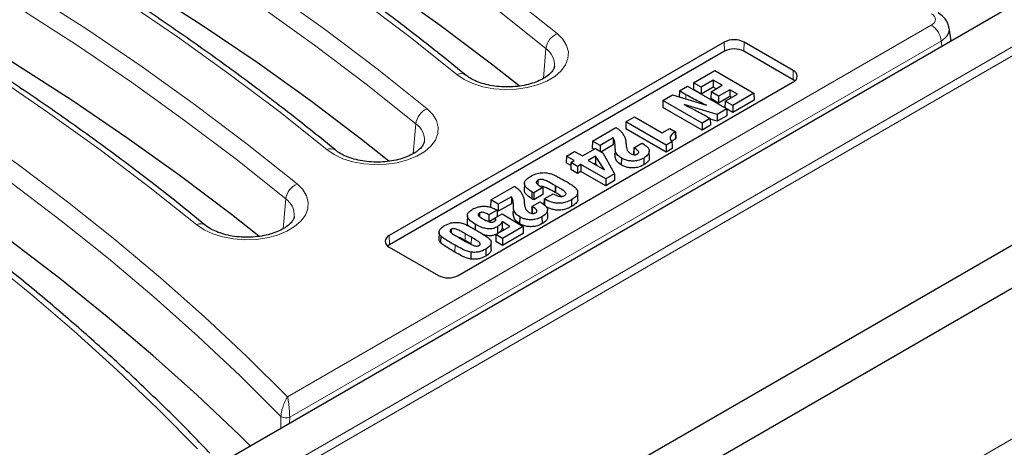
# Model space of a CAD drawing. Units: millimetres. Extents: x 0 to 420, y 0 to 297.
# Drawn here: x 309 to 335, y 129 to 140 of the extents above; entities that cross this region are included whole.
import ezdxf

# ---------------------------------------------------------------- set-up
doc = ezdxf.new("R2010")
doc.units = ezdxf.units.MM

msp = doc.modelspace()

# ---------------------------------------------------------------- linework, layer by layer
at = {"color": 8, "linetype": 'Continuous', "lineweight": 18}
for p, q in [((295.5893, 116.2009), (337.0178, 140.1171)), ((337.2195, 140.0077), (295.5893, 115.9751)), ((316.3169, 129.925), (332.8113, 139.447)), ((333.0628, 139.0356), (316.3699, 129.3989)), ((333.083, 138.9023), (333.0628, 139.0356)), ((322.8712, 138.08), (322.9356, 138.8418)), ((327.5105, 138.7737), (327.507, 139.0091)), ((328.0085, 138.7737), (328.0121, 139.0091)), ((329.2712, 138.0448), (329.2748, 138.2801)), ((326.5254, 137.6614), (326.5238, 137.5505)), ((319.5377, 136.1556), (319.6021, 136.9174)), ((324.7101, 136.2883), (324.7063, 136.1132)), ((325.2002, 136.2955), (325.1976, 136.119)), ((323.175, 135.3336), (323.1724, 135.1571)), ((323.1939, 135.3227), (323.1913, 135.1462)), ((316.2041, 134.2312), (316.2686, 134.9931)), ((322.1036, 134.7836), (322.0999, 134.6086)), ((322.5938, 134.7908), (322.5911, 134.6143)), ((318.9242, 133.817), (318.9207, 134.0523)), ((320.8704, 134.101), (320.8678, 133.9245)), ((321.0251, 134.0117), (321.0225, 133.8352)), ((311.3276, 115.2514), (343.7401, 133.9627)), ((320.6073, 133.8065), (320.6047, 133.63)), ((316.3699, 129.3989), (316.3666, 129.2521))]:
    msp.add_line(p, q, dxfattribs=at)
at = {"color": 7, "linetype": 'Continuous', "lineweight": 25}
for p, q in [((296.0942, 117.5491), (334.6824, 139.8256)), ((333.3181, 139.038), (333.2675, 139.3719)), ((327.507, 139.0091), (318.9207, 134.0523)), ((327.5105, 138.7737), (318.9242, 133.817)), ((329.2712, 138.0448), (328.0085, 138.7737)), ((329.2748, 138.2801), (328.0121, 139.0091)), ((326.7192, 137.9671), (327.2627, 138.2808)), ((327.2627, 138.2808), (328.2675, 137.7007)), ((327.2253, 138.035), (326.9135, 137.855)), ((327.455, 137.9023), (327.2253, 138.035)), ((327.2253, 138.035), (327.2253, 137.8569)), ((329.3137, 138.0152), (329.2712, 138.0448)), ((320.6885, 133.0318), (329.2748, 137.9886)), ((326.3576, 137.7583), (326.5643, 137.8777)), ((326.5643, 137.8777), (327.5692, 137.2976)), ((326.7192, 137.9671), (326.714, 137.7922)), ((326.9135, 137.677), (326.714, 137.7922)), ((326.9135, 137.855), (326.7192, 137.9671)), ((327.2253, 137.8569), (326.9135, 137.677)), ((326.9135, 137.855), (326.9135, 137.677)), ((327.1672, 137.7362), (327.455, 137.9023)), ((327.3008, 137.8133), (327.2253, 137.8569)), ((327.6493, 137.7902), (327.3615, 137.624)), ((327.8416, 137.6791), (327.6493, 137.7902)), ((327.6493, 137.7902), (327.6493, 137.6122)), ((325.9336, 137.5136), (325.9283, 137.3386)), ((325.9336, 137.5136), (326.178, 137.6547)), ((326.9384, 136.9335), (325.9336, 137.5136)), ((326.178, 137.6547), (327.0517, 137.3915)), ((326.3576, 137.7583), (326.3529, 137.602)), ((326.5254, 137.6614), (326.3576, 137.7583)), ((327.1672, 137.7362), (327.1619, 137.5612)), ((327.3615, 137.446), (327.1619, 137.5612)), ((327.3615, 137.624), (327.1672, 137.7362)), ((327.3615, 137.624), (327.3615, 137.446)), ((327.6493, 137.6122), (327.3615, 137.446)), ((327.5299, 137.4992), (327.8416, 137.6791)), ((327.6874, 137.5901), (327.6493, 137.6122)), ((328.2675, 137.7007), (327.7241, 137.387)), ((328.2728, 137.5258), (327.7241, 137.209)), ((328.2675, 137.7007), (328.2728, 137.5258)), ((326.9384, 136.7554), (325.9283, 137.3386)), ((327.3274, 137.158), (326.4782, 137.4092)), ((327.5692, 137.2976), (327.3274, 137.158)), ((327.5299, 137.4992), (327.5246, 137.3242)), ((327.7241, 137.209), (327.5246, 137.3242)), ((327.7241, 137.387), (327.5299, 137.4992)), ((327.5692, 137.2976), (327.5745, 137.1226)), ((327.7241, 137.387), (327.7241, 137.209)), ((324.9858, 136.9664), (325.205, 137.0929)), ((325.205, 137.0929), (325.9158, 136.6826)), ((327.1451, 137.0528), (326.9384, 136.9335)), ((326.989, 137.143), (327.1451, 137.0528)), ((327.1451, 137.0528), (327.1504, 136.8778)), ((327.3281, 136.9804), (327.1457, 137.0344)), ((327.3274, 137.158), (327.3281, 136.9804)), ((327.5745, 137.1226), (327.3281, 136.9804)), ((324.128, 136.4712), (324.7311, 136.8194)), ((324.7311, 136.8194), (324.7448, 136.8115)), ((324.9858, 136.9664), (324.9805, 136.7914)), ((326.0156, 136.1939), (324.9805, 136.7914)), ((326.0156, 136.3719), (324.9858, 136.9664)), ((325.9158, 136.6826), (326.1153, 136.7978)), ((326.1153, 136.7978), (326.2597, 136.7144)), ((326.9384, 136.9335), (326.9384, 136.7554)), ((327.1504, 136.8778), (326.9384, 136.7554)), ((324.6586, 136.5533), (324.3222, 136.3591)), ((324.6586, 136.5533), (324.6572, 136.3744)), ((326.2539, 136.533), (326.1585, 136.4608)), ((326.2597, 136.7144), (326.2512, 136.7095)), ((326.2512, 136.7095), (326.2539, 136.533)), ((326.265, 136.5395), (326.2539, 136.533)), ((326.2597, 136.7144), (326.265, 136.5395)), ((323.8706, 136.0922), (324.2073, 136.2866)), ((324.128, 136.4712), (324.1227, 136.2963)), ((324.1733, 136.267), (324.1227, 136.2963)), ((324.3222, 136.3591), (324.128, 136.4712)), ((324.2073, 136.2866), (324.3965, 136.1774)), ((324.3222, 136.3591), (324.3222, 136.2202)), ((324.6572, 136.3744), (324.3562, 136.2007)), ((324.9885, 136.3872), (324.9887, 136.3795)), ((324.9886, 136.3799), (324.9894, 136.3725)), ((325.1853, 136.3041), (325.18, 136.1291)), ((325.1853, 136.3041), (325.392, 136.4234)), ((325.2002, 136.2955), (325.1853, 136.3041)), ((325.392, 136.4234), (325.4161, 136.4095)), ((326.1656, 136.4585), (326.0156, 136.3719)), ((326.0156, 136.3719), (326.0156, 136.1939)), ((326.1703, 136.2832), (326.0156, 136.1939)), ((323.4643, 136.0881), (323.459, 135.9131)), ((323.4643, 136.0881), (323.671, 136.2074)), ((323.6638, 135.9729), (323.4643, 136.0881)), ((323.671, 136.2074), (323.8706, 136.0922)), ((324.2064, 136.0906), (324.0147, 135.98)), ((324.2064, 136.0906), (324.2049, 135.9118)), ((324.4381, 135.7356), (324.2064, 136.0906)), ((324.3965, 136.1774), (324.6915, 135.6364)), ((324.8701, 136.0397), (324.8675, 135.8632)), ((325.4408, 136.0401), (325.4435, 135.8636)), ((325.5877, 136.0399), (325.584, 136.2149)), ((323.5742, 135.8466), (323.459, 135.9131)), ((323.5765, 135.9225), (323.5713, 135.7475)), ((323.7458, 135.6467), (323.5713, 135.7475)), ((323.5765, 135.9225), (323.6638, 135.9729)), ((323.7458, 135.8248), (323.5765, 135.9225)), ((323.8331, 135.8752), (323.7458, 135.8248)), ((323.7458, 135.8248), (323.7458, 135.6467)), ((324.4692, 135.508), (323.8331, 135.8752)), ((323.8331, 135.8752), (323.8331, 135.6971)), ((324.0147, 135.98), (324.4381, 135.7356)), ((324.2049, 135.9118), (324.1689, 135.891)), ((324.2485, 135.845), (324.2049, 135.9118)), ((323.8331, 135.6971), (323.7458, 135.6467)), ((324.4692, 135.33), (323.8331, 135.6971)), ((324.6915, 135.6364), (324.4692, 135.508)), ((324.4692, 135.508), (324.4692, 135.33)), ((324.6915, 135.6364), (324.6958, 135.4608)), ((295.5893, 111.1339), (337.7125, 135.4511)), ((321.5216, 134.9666), (322.1246, 135.3147)), ((322.1246, 135.3147), (322.1383, 135.3068)), ((322.3859, 135.3902), (322.3822, 135.2152)), ((322.8551, 135.2818), (322.6235, 135.148)), ((322.7313, 135.4695), (322.7329, 135.3603)), ((322.8133, 135.3059), (322.8551, 135.2818)), ((322.8551, 135.2818), (322.8604, 135.1068)), ((323.1939, 135.3227), (323.175, 135.3336)), ((324.6958, 135.4608), (324.4692, 135.33)), ((322.0521, 135.0486), (321.7158, 134.8544)), ((322.0521, 135.0486), (322.0508, 134.8698)), ((322.5755, 135.1757), (322.5728, 134.9992)), ((322.6235, 134.97), (322.5728, 134.9992)), ((322.6235, 135.148), (322.5755, 135.1757)), ((322.6235, 135.148), (322.6235, 134.97)), ((322.8604, 135.1068), (322.6235, 134.97)), ((322.8906, 134.9938), (322.8862, 134.8462)), ((322.8906, 134.9938), (323.1229, 135.1272)), ((322.8979, 134.9896), (322.8906, 134.9938)), ((322.8979, 134.9896), (322.8957, 134.839)), ((323.1913, 135.1462), (323.1724, 135.1571)), ((323.7535, 134.9837), (323.7497, 135.1587)), ((321.5216, 134.9666), (321.5163, 134.7916)), ((321.7158, 134.8544), (321.5216, 134.9666)), ((322.0508, 134.8698), (321.7158, 134.6764)), ((321.7158, 134.8544), (321.7158, 134.6764)), ((322.3821, 134.8825), (322.3822, 134.8748)), ((322.3822, 134.8752), (322.383, 134.8678)), ((322.5789, 134.7994), (322.5736, 134.6244)), ((322.5789, 134.7994), (322.7856, 134.9187)), ((322.5938, 134.7908), (322.5789, 134.7994)), ((322.7856, 134.9187), (322.8096, 134.9049)), ((323.5922, 134.9729), (323.5948, 134.7964)), ((320.9226, 134.566), (320.9189, 134.3911)), ((321.2313, 134.6323), (321.2326, 134.5426)), ((321.6828, 134.7058), (321.476, 134.5864)), ((321.6336, 134.4993), (321.4761, 134.4084)), ((321.6338, 134.509), (321.8163, 134.6143)), ((321.6654, 134.7159), (321.6828, 134.7058)), ((321.6828, 134.7058), (321.6878, 134.5402)), ((321.7158, 134.6764), (321.6832, 134.6952)), ((321.8163, 134.6143), (322.3505, 134.2849)), ((322.2637, 134.535), (322.261, 134.3585)), ((322.8344, 134.5355), (322.837, 134.359)), ((322.9813, 134.5353), (322.9775, 134.7102)), ((295.6373, 110.0562), (337.6243, 134.2948)), ((321.122, 134.3446), (321.12, 134.2092)), ((321.656, 134.0795), (322.0123, 134.2851)), ((321.6919, 134.2791), (321.6946, 134.1026)), ((322.0123, 134.2851), (321.8118, 134.4119)), ((321.8118, 134.4119), (321.8138, 134.2324)), ((321.8649, 134.2001), (321.8138, 134.2324)), ((322.3505, 134.2849), (321.8253, 133.9817)), ((322.3505, 134.2849), (322.3557, 134.1099)), ((320.1976, 134.1352), (320.1939, 133.9603)), ((320.2412, 134.0457), (320.238, 133.8696)), ((320.507, 134.2142), (320.5082, 134.1325)), ((320.703, 134.0044), (320.8749, 133.9052)), ((321.0251, 134.0117), (320.8704, 134.101)), ((321.656, 134.0795), (321.6507, 133.9045)), ((321.8253, 133.9817), (321.656, 134.0795)), ((322.3557, 134.1099), (321.8253, 133.8037)), ((321.8253, 133.9817), (321.8253, 133.8037)), ((318.9242, 133.817), (318.8818, 133.7873)), ((318.9207, 133.7607), (320.1834, 133.0318)), ((321.0225, 133.8352), (320.8678, 133.9245)), ((321.5352, 133.6985), (321.5314, 133.8735)), ((321.8253, 133.8037), (321.6507, 133.9045)), ((321.014, 133.6287), (321.0131, 133.4516)), ((321.3924, 133.703), (321.3951, 133.5265))]:
    msp.add_line(p, q, dxfattribs=at)
at = {"color": 8, "linetype": 'Continuous', "lineweight": 18, "flags": 128}
for points in [[(301.5177, 151.4847), (303.3124, 150.7691), (305.0741, 150.0267), (306.8016, 149.2579), (308.4937, 148.4633), (310.1492, 147.6435), (311.7671, 146.799), (313.3462, 145.9304), (314.8854, 145.0382), (316.3837, 144.1231), (317.84, 143.1857), (319.2534, 142.2267), (320.6229, 141.2467), (321.9476, 140.2463), (323.2265, 139.2263)], [(322.9356, 138.8418), (321.6621, 139.8575), (320.3431, 140.8536), (318.9795, 141.8295), (317.5721, 142.7844), (316.1219, 143.7178), (314.63, 144.629), (313.0974, 145.5173), (311.525, 146.3823), (309.9141, 147.2232), (308.2656, 148.0395), (306.5807, 148.8307), (304.8606, 149.5962), (303.1064, 150.3354), (301.3193, 151.048)], [(320.6531, 138.1803), (319.4224, 139.1618), (318.1477, 140.1244), (316.8298, 141.0675), (315.4697, 141.9904), (314.0683, 142.8924), (312.6265, 143.773), (311.1454, 144.6315), (309.6259, 145.4674), (308.069, 146.28), (306.4759, 147.0689), (304.8476, 147.8335), (303.1853, 148.5733), (301.49, 149.2877), (299.763, 149.9763)], [(298.1842, 149.5603), (299.9789, 148.8447), (301.7406, 148.1023), (303.4681, 147.3335), (305.1602, 146.539), (306.8157, 145.7191), (308.4336, 144.8746), (310.0127, 144.006), (311.5519, 143.1138), (313.0502, 142.1987), (314.5065, 141.2613), (315.9199, 140.3023), (317.2894, 139.3223), (318.6141, 138.3219), (319.893, 137.3019)], [(319.6021, 136.9174), (318.3286, 137.9331), (317.0096, 138.9292), (315.6459, 139.9051), (314.2386, 140.86), (312.7884, 141.7934), (311.2965, 142.7046), (309.7639, 143.5929), (308.1915, 144.4579), (306.5806, 145.2988), (304.9321, 146.1151), (303.2472, 146.9063), (301.5271, 147.6718), (299.7729, 148.411), (297.9858, 149.1236)], [(317.3196, 136.2559), (316.0889, 137.2374), (314.8142, 138.2001), (313.4963, 139.1431), (312.1362, 140.066), (310.7348, 140.968), (309.293, 141.8486), (307.8119, 142.7071), (306.2924, 143.543), (304.7355, 144.3557), (303.1424, 145.1445), (301.5141, 145.9091), (299.8518, 146.6489), (298.1565, 147.3633), (296.4295, 148.0519)], [(294.8506, 147.6359), (296.6454, 146.9203), (298.4071, 146.1779), (300.1346, 145.4091), (301.8267, 144.6146), (303.4822, 143.7947), (305.1001, 142.9502), (306.6792, 142.0816), (308.2184, 141.1894), (309.7167, 140.2743), (311.173, 139.3369), (312.5864, 138.3779), (313.9559, 137.3979), (315.2806, 136.3975), (316.5595, 135.3775)], [(316.2686, 134.9931), (314.9951, 136.0087), (313.6761, 137.0048), (312.3124, 137.9807), (310.9051, 138.9356), (309.4549, 139.869), (307.963, 140.7802), (306.4304, 141.6686), (304.858, 142.5335), (303.2471, 143.3744), (301.5986, 144.1907), (299.9137, 144.9819), (298.1936, 145.7474), (296.4394, 146.4866), (294.6523, 147.1992)], [(313.9861, 134.3315), (312.7554, 135.313), (311.4807, 136.2757), (310.1628, 137.2187), (308.8027, 138.1416), (307.4013, 139.0436), (305.9595, 139.9242), (304.4784, 140.7827), (302.9589, 141.6186), (301.402, 142.4313), (299.8089, 143.2202), (298.1806, 143.9847), (296.5183, 144.7245), (294.823, 145.4389), (293.096, 146.1275)], [(291.4825, 145.6599), (293.1618, 144.9657), (294.8109, 144.2476), (296.4286, 143.5063), (298.0141, 142.742), (299.5664, 141.9553), (301.0844, 141.1467), (302.5673, 140.3167), (304.0141, 139.4657), (305.4241, 138.5943), (306.7962, 137.703), (308.1297, 136.7924), (309.4237, 135.863), (310.6775, 134.9154), (311.8903, 133.9501), (313.0614, 132.9679), (314.1899, 131.9692), (315.2753, 130.9547), (316.3169, 129.925)], [(316.1452, 129.4167), (315.1061, 130.4517), (314.0226, 131.4715), (312.8954, 132.4753), (311.7252, 133.4626), (310.5127, 134.4328), (309.2587, 135.3852), (307.9639, 136.3192), (306.6291, 137.2343), (305.2553, 138.1299), (303.8432, 139.0055), (302.3937, 139.8604), (300.9077, 140.6942), (299.3861, 141.5064), (297.83, 142.2964), (296.2402, 143.0638), (294.6177, 143.808), (292.9636, 144.5286), (291.2789, 145.2252)], [(314.0047, 128.5902), (312.9967, 129.6114), (311.9441, 130.6174), (310.8476, 131.6077), (309.708, 132.5817), (308.5261, 133.5387), (307.3024, 134.478), (306.0379, 135.3992), (304.7334, 136.3015), (303.3896, 137.1845), (302.0075, 138.0475), (300.588, 138.89), (299.1319, 139.7115), (297.6402, 140.5114), (296.1138, 141.2892), (294.5538, 142.0444), (292.9611, 142.7765), (291.3368, 143.4851), (289.6818, 144.1697)], [(323.2265, 139.2263), (323.3711, 139.0809), (323.4669, 138.9226), (323.5107, 138.7569), (323.501, 138.5894), (323.4382, 138.4257), (323.3243, 138.2715), (323.1633, 138.132), (322.9606, 138.0119), (322.7232, 137.9154), (322.459, 137.8457), (322.1772, 137.8052), (321.8873, 137.7953), (321.5992, 137.8163), (321.3227, 137.8676), (321.0672, 137.9473), (320.8414, 138.0527), (320.6531, 138.1803)], [(319.893, 137.3019), (320.0376, 137.1565), (320.1334, 136.9982), (320.1772, 136.8325), (320.1675, 136.665), (320.1047, 136.5013), (319.9908, 136.3471), (319.8298, 136.2076), (319.6271, 136.0875), (319.3897, 135.991), (319.1255, 135.9213), (318.8437, 135.8808), (318.5538, 135.8709), (318.2657, 135.892), (317.9892, 135.9432), (317.7337, 136.0229), (317.5079, 136.1283), (317.3196, 136.2559)], [(316.5595, 135.3775), (316.7041, 135.2321), (316.7999, 135.0739), (316.8437, 134.9081), (316.834, 134.7406), (316.7712, 134.5769), (316.6573, 134.4227), (316.4963, 134.2832), (316.2936, 134.1631), (316.0562, 134.0666), (315.792, 133.9969), (315.5102, 133.9564), (315.2203, 133.9465), (314.9322, 133.9676), (314.6557, 134.0188), (314.4002, 134.0985), (314.1744, 134.2039), (313.9861, 134.3315)], [(316.1387, 129.1205), (316.1401, 129.1828), (316.1452, 129.4167)]]:
    msp.add_lwpolyline(points, dxfattribs=at)
at = {"color": 7, "linetype": 'Continuous', "lineweight": 25, "flags": 128}
for points in [[(322.2462, 137.8875), (321.5446, 138.4402), (320.2279, 139.4345), (318.8667, 140.4086), (317.4618, 141.3619), (316.0142, 142.2936), (314.5249, 143.2032), (312.995, 144.09), (311.4254, 144.9534), (309.8173, 145.7929), (308.1717, 146.6077), (306.4898, 147.3975), (304.7727, 148.1617), (303.0216, 148.8996), (301.2377, 149.6109)], [(318.9127, 135.9631), (318.2111, 136.5158), (316.8944, 137.5101), (315.5332, 138.4842), (314.1283, 139.4375), (312.6807, 140.3692), (311.1914, 141.2788), (309.6615, 142.1656), (308.0919, 143.029), (306.4838, 143.8685), (304.8382, 144.6834), (303.1563, 145.4731), (301.4392, 146.2373), (299.6881, 146.9752), (297.9042, 147.6865)], [(315.5792, 134.0387), (314.8776, 134.5914), (313.5609, 135.5857), (312.1997, 136.5599), (310.7948, 137.5131), (309.3472, 138.4449), (307.8579, 139.3544), (306.328, 140.2412), (304.7584, 141.1047), (303.1503, 141.9441), (301.5047, 142.759), (299.8228, 143.5487), (298.1057, 144.3129), (296.3546, 145.0508), (294.5706, 145.7621)], [(315.3595, 128.6707), (315.0734, 128.9512), (313.99, 129.9758), (312.8625, 130.9844), (311.6915, 131.9763), (310.4778, 132.951), (309.2221, 133.9078), (307.9253, 134.8461), (306.5882, 135.7654), (305.2116, 136.665), (303.7963, 137.5444), (302.3434, 138.4031), (300.8535, 139.2405), (299.3278, 140.056), (297.7672, 140.8493), (296.1725, 141.6196), (294.545, 142.3667), (292.8855, 143.09), (291.1951, 143.789)], [(326.1656, 136.4585), (326.168, 136.3709), (326.1703, 136.2832)], [(321.476, 134.5864), (321.4761, 134.4974), (321.4761, 134.4084)], [(321.6338, 134.509), (321.6319, 134.4347), (321.6317, 134.4283)]]:
    msp.add_lwpolyline(points, dxfattribs=at)
at = {"color": 8, "linetype": 'Continuous', "lineweight": 18}
for centre, radius, start, end in [((332.5106, 138.9805), 0.5549, 5.689, 57.19914), ((323.4202, 138.7775), 0.4888, 113.33855, 172.43243), ((322.6527, 138.4255), 0.5033, 355.59773, 55.80414), ((320.7537, 137.9856), 0.2191, 55.38825, 117.32551), ((320.0867, 136.8531), 0.4888, 113.33855, 172.43243), ((319.3192, 136.5011), 0.5033, 355.59773, 55.80414), ((317.4202, 136.0612), 0.2191, 55.38825, 117.32551), ((316.7532, 134.9287), 0.4888, 113.33855, 172.43243), ((315.9857, 134.5767), 0.5033, 355.59773, 55.80414), ((314.0867, 134.1368), 0.2191, 55.38825, 117.32551), ((316.2754, 129.633), 0.2525, 238.97002, 291.97535)]:
    msp.add_arc(centre, radius, start, end, dxfattribs=at)
at = {"color": 7, "linetype": 'Continuous', "lineweight": 25}
for centre, radius, start, end in [((327.7595, 138.5217), 0.5489, 62.60967, 117.39033), ((327.7595, 138.2931), 0.5413, 62.60967, 117.39033), ((329.2194, 138.1343), 0.1559, 290.78342, 69.21658), ((318.976, 133.9065), 0.1559, 110.78342, 249.21658), ((320.4359, 133.5192), 0.5489, 242.60967, 297.39033)]:
    msp.add_arc(centre, radius, start, end, dxfattribs=at)
at = {"color": 8, "linetype": 'Continuous', "lineweight": 18}
for centre, major_axis, ratio, start_param, end_param in [((332.5558, 139.5922), (0.3599, 0), 0.5729191, 5.5015852, 7.0647854), ((332.5558, 139.3006), (0.7136, 0.0536), 0.5751075, 5.458453, 6.3315416)]:
    msp.add_ellipse(centre, major_axis=major_axis, ratio=ratio, start_param=start_param, end_param=end_param, dxfattribs=at)
at = {"color": 7, "linetype": 'Continuous', "lineweight": 25}
for points, knots in [([(320.8795, 138.1648), (320.685, 138.323), (320.1214, 138.7815), (319.1605, 139.5285), (317.9856, 140.4002), (316.7749, 141.2553), (315.5298, 142.0935), (314.2508, 142.9144), (312.9386, 143.7173), (311.5941, 144.502), (310.2179, 145.268), (308.8109, 146.0149), (307.3737, 146.7422), (305.9073, 147.4495), (304.4126, 148.1366), (302.8898, 148.8026), (301.3844, 149.4312), (300.3751, 149.8279), (299.8921, 150.0177)], [0, 0, 0, 0, 0.03410147, 0.09884741, 0.16359543, 0.22834534, 0.29309649, 0.35784836, 0.4226004, 0.48735215, 0.55210326, 0.61685347, 0.68160256, 0.74635033, 0.81109666, 0.87584141, 0.94058452, 1, 1, 1, 1]), ([(317.546, 136.2404), (317.3515, 136.3986), (316.7879, 136.8571), (315.827, 137.6041), (314.6521, 138.4758), (313.4414, 139.3309), (312.1963, 140.1691), (310.9173, 140.99), (309.6051, 141.793), (308.2606, 142.5777), (306.8844, 143.3436), (305.4774, 144.0905), (304.0402, 144.8178), (302.5738, 145.5251), (301.0791, 146.2122), (299.5563, 146.8782), (298.0509, 147.5069), (297.0416, 147.9035), (296.5586, 148.0933)], [0, 0, 0, 0, 0.03410147, 0.09884741, 0.16359543, 0.22834534, 0.29309649, 0.35784836, 0.4226004, 0.48735215, 0.55210326, 0.61685347, 0.68160256, 0.74635033, 0.81109666, 0.87584141, 0.94058452, 1, 1, 1, 1]), ([(314.2125, 134.3161), (314.018, 134.4742), (313.4544, 134.9327), (312.4935, 135.6797), (311.3186, 136.5515), (310.1079, 137.4065), (308.8628, 138.2448), (307.5838, 139.0656), (306.2716, 139.8686), (304.9271, 140.6533), (303.5509, 141.4193), (302.1439, 142.1661), (300.7067, 142.8934), (299.2403, 143.6007), (297.7456, 144.2878), (296.2228, 144.9538), (294.7174, 145.5825), (293.7081, 145.9791), (293.2251, 146.1689)], [0, 0, 0, 0, 0.03410147, 0.09884741, 0.16359543, 0.22834534, 0.29309649, 0.35784836, 0.4226004, 0.48735215, 0.55210326, 0.61685347, 0.68160256, 0.74635033, 0.81109666, 0.87584141, 0.94058452, 1, 1, 1, 1]), ([(314.3258, 128.4782), (314.2036, 128.6059), (313.7727, 129.0562), (313.0042, 129.8195), (312.0065, 130.7628), (310.9697, 131.6918), (309.8955, 132.6064), (308.7841, 133.5058), (307.6363, 134.3896), (306.4528, 135.2574), (305.2341, 136.1087), (303.981, 136.9429), (302.6943, 137.7596), (301.3745, 138.5584), (300.0226, 139.3388), (298.6391, 140.1003), (297.225, 140.8427), (295.781, 141.5654), (294.308, 142.2681), (292.8063, 142.95), (291.3105, 143.599), (290.3029, 144.0103), (289.8152, 144.2094)], [0, 0, 0, 0, 0.0204689, 0.072174, 0.1238831, 0.1755971, 0.2273152, 0.2790364, 0.3307603, 0.382486, 0.4342132, 0.4859412, 0.5376697, 0.5893983, 0.6411265, 0.6928542, 0.7445811, 0.7963071, 0.848032, 0.8997557, 0.9514782, 1, 1, 1, 1]), ([(333.2617, 139.3749), (333.2604, 139.392), (333.2557, 139.4555), (333.2052, 139.5548), (333.1176, 139.67), (333.0347, 139.7252), (332.9898, 139.7551)], [0, 0, 0, 0, 0.10565331, 0.39018217, 0.6691527, 1, 1, 1, 1]), ([(323.1524, 138.3896), (323.1505, 138.3745), (323.1464, 138.3424), (323.1092, 138.2744), (323.0364, 138.1912), (322.9234, 138.1039), (322.771, 138.021), (322.5872, 137.9509), (322.3782, 137.8981), (322.1512, 137.8659), (321.915, 137.8565), (321.6793, 137.8708), (321.4538, 137.9079), (321.2477, 137.9655), (321.0701, 138.0395), (320.9508, 138.1092), (320.8965, 138.1516), (320.8795, 138.1648)], [0, 0, 0, 0, 0.0605386, 0.1290386, 0.1943556, 0.2639156, 0.3329852, 0.4024616, 0.4727891, 0.5438739, 0.6154466, 0.6871867, 0.7586964, 0.8296039, 0.8996128, 0.9685435, 1, 1, 1, 1]), ([(327.0517, 137.3915), (326.9855, 137.423), (326.8617, 137.4817), (326.6856, 137.5714), (326.5788, 137.6314), (326.5254, 137.6614)], [0, 0, 0, 0, 0.3651969, 0.6823881, 1, 1, 1, 1]), ([(326.4782, 137.4092), (326.543, 137.3769), (326.6622, 137.3174), (326.8339, 137.2294), (326.9373, 137.1718), (326.989, 137.143)], [0, 0, 0, 0, 0.373608, 0.6866988, 1, 1, 1, 1]), ([(324.7448, 136.8115), (324.7722, 136.7939), (324.8233, 136.7614), (324.8797, 136.7051), (324.9047, 136.6667), (324.9173, 136.6473)], [0, 0, 0, 0, 0.3653054, 0.679164, 1, 1, 1, 1]), ([(324.7095, 136.341), (324.7089, 136.3657), (324.7077, 136.4137), (324.6968, 136.4857), (324.6714, 136.5306), (324.6586, 136.5533)], [0, 0, 0, 0, 0.3446008, 0.6686784, 1, 1, 1, 1]), ([(324.9173, 136.6473), (324.9308, 136.6238), (324.9579, 136.5767), (324.9813, 136.4966), (324.9856, 136.4404), (324.988, 136.4091)], [0, 0, 0, 0, 0.3061907, 0.6124159, 1, 1, 1, 1]), ([(326.2512, 136.7095), (326.2153, 136.6863), (326.1566, 136.6483), (326.1145, 136.5811), (326.1158, 136.5223), (326.1423, 136.482), (326.1619, 136.4623), (326.1656, 136.4585)], [0, 0, 0, 0, 0.33299257, 0.54336285, 0.75486462, 0.95316182, 1, 1, 1, 1]), ([(319.8189, 136.4652), (319.817, 136.4501), (319.8129, 136.418), (319.7757, 136.35), (319.7029, 136.2668), (319.5899, 136.1795), (319.4375, 136.0966), (319.2537, 136.0266), (319.0447, 135.9737), (318.8177, 135.9415), (318.5815, 135.9321), (318.3458, 135.9464), (318.1203, 135.9835), (317.9142, 136.0411), (317.7366, 136.1151), (317.6173, 136.1848), (317.563, 136.2272), (317.546, 136.2404)], [0, 0, 0, 0, 0.0605386, 0.1290386, 0.1943556, 0.2639156, 0.3329852, 0.4024616, 0.4727891, 0.5438739, 0.6154466, 0.6871867, 0.7586964, 0.8296039, 0.8996128, 0.9685435, 1, 1, 1, 1]), ([(324.7101, 136.2883), (324.7099, 136.2927), (324.7096, 136.3015), (324.7094, 136.319), (324.7094, 136.3322), (324.7095, 136.341)], [0, 0, 0, 0, 0.250653, 0.5013022, 1, 1, 1, 1]), ([(324.8701, 136.0397), (324.8287, 136.0697), (324.7478, 136.1284), (324.7157, 136.2196), (324.7114, 136.2719), (324.7101, 136.2883)], [0, 0, 0, 0, 0.4194983, 0.8183936, 1, 1, 1, 1]), ([(324.988, 136.4091), (324.9881, 136.4066), (324.9882, 136.4017), (324.9885, 136.392), (324.9886, 136.3847), (324.9886, 136.3799)], [0, 0, 0, 0, 0.25325934, 0.50651748, 1, 1, 1, 1]), ([(324.9894, 136.3725), (324.9916, 136.351), (324.996, 136.308), (325.0195, 136.2396), (325.0572, 136.1874), (325.0961, 136.1627), (325.1035, 136.158)], [0, 0, 0, 0, 0.28152055, 0.56357126, 0.91647833, 1, 1, 1, 1]), ([(325.2779, 136.1415), (325.2888, 136.149), (325.3071, 136.1616), (325.3156, 136.1845), (325.3101, 136.2097), (325.2755, 136.2497), (325.2307, 136.2769), (325.2002, 136.2955)], [0, 0, 0, 0, 0.159263, 0.2689891, 0.3785535, 0.5761724, 1, 1, 1, 1]), ([(325.4161, 136.4095), (325.4618, 136.3799), (325.5361, 136.3316), (325.5873, 136.2459), (325.584, 136.1729), (325.5345, 136.1007), (325.4748, 136.0621), (325.4408, 136.0401)], [0, 0, 0, 0, 0.2806601, 0.4564184, 0.6332194, 0.7909783, 1, 1, 1, 1]), ([(324.7063, 136.1132), (324.7062, 136.1176), (324.7058, 136.1264), (324.7057, 136.144), (324.7057, 136.1572), (324.7057, 136.166)], [0, 0, 0, 0, 0.2503166, 0.5006294, 1, 1, 1, 1]), ([(324.8675, 135.8632), (324.8257, 135.8935), (324.7441, 135.9526), (324.712, 136.0444), (324.7077, 136.0969), (324.7063, 136.1132)], [0, 0, 0, 0, 0.420629, 0.8200221, 1, 1, 1, 1]), ([(325.4408, 136.0401), (325.3904, 136.0153), (325.3105, 135.976), (325.1683, 135.9588), (325.0537, 135.9676), (324.9515, 135.9967), (324.897, 136.0255), (324.8701, 136.0397)], [0, 0, 0, 0, 0.3021866, 0.4796916, 0.6572454, 0.8312495, 1, 1, 1, 1]), ([(325.1035, 136.158), (325.1231, 136.1478), (325.1512, 136.1332), (325.1982, 136.1245), (325.2318, 136.1249), (325.2593, 136.1317), (325.2724, 136.1387), (325.2779, 136.1415)], [0, 0, 0, 0, 0.3918308, 0.5611454, 0.7318442, 0.8886714, 1, 1, 1, 1]), ([(325.5818, 136.04), (325.5826, 136.025), (325.5846, 135.9876), (325.5362, 135.9245), (325.4771, 135.8857), (325.4435, 135.8636)], [0, 0, 0, 0, 0.22359725, 0.55894907, 1, 1, 1, 1]), ([(325.4435, 135.8636), (325.3926, 135.8386), (325.3118, 135.7989), (325.1681, 135.7817), (325.0523, 135.7906), (324.9493, 135.82), (324.8944, 135.849), (324.8675, 135.8632)], [0, 0, 0, 0, 0.30222362, 0.48005094, 0.65792437, 0.8323227, 1, 1, 1, 1]), ([(322.5755, 135.1757), (322.5168, 135.2135), (322.4306, 135.2689), (322.3807, 135.3638), (322.39, 135.4392), (322.4497, 135.5116), (322.514, 135.5521), (322.5466, 135.5727)], [0, 0, 0, 0, 0.3290363, 0.4835283, 0.6390744, 0.816807, 1, 1, 1, 1]), ([(322.5466, 135.5727), (322.5782, 135.5894), (322.6486, 135.6266), (322.7795, 135.6639), (322.8919, 135.6674), (322.9481, 135.662), (322.9582, 135.661)], [0, 0, 0, 0, 0.2804523, 0.6259198, 0.9329826, 1, 1, 1, 1]), ([(322.9582, 135.661), (322.9991, 135.6524), (323.0877, 135.6337), (323.1981, 135.5814), (323.3054, 135.5252), (323.3729, 135.4866), (323.4067, 135.4673)], [0, 0, 0, 0, 0.2295713, 0.4966681, 0.7481335, 1, 1, 1, 1]), ([(322.1383, 135.3068), (322.1658, 135.2893), (322.2169, 135.2567), (322.2733, 135.2004), (322.2983, 135.1621), (322.3109, 135.1427)], [0, 0, 0, 0, 0.3653054, 0.679164, 1, 1, 1, 1]), ([(322.7313, 135.4695), (322.7172, 135.4599), (322.6955, 135.4452), (322.6862, 135.4193), (322.693, 135.3948), (322.7324, 135.3543), (322.7795, 135.3261), (322.8133, 135.3059)], [0, 0, 0, 0, 0.18998205, 0.29331517, 0.39673399, 0.56663992, 1, 1, 1, 1]), ([(323.175, 135.3336), (323.1178, 135.366), (323.0309, 135.4151), (322.9264, 135.4668), (322.8634, 135.4887), (322.8194, 135.4938), (322.7795, 135.4894), (322.7513, 135.4803), (322.7369, 135.4725), (322.7313, 135.4695)], [0, 0, 0, 0, 0.4334399, 0.6579249, 0.7427184, 0.8284495, 0.8934806, 0.9582619, 1, 1, 1, 1]), ([(323.1724, 135.1571), (323.1156, 135.1894), (323.0295, 135.2383), (322.9259, 135.2888), (322.8641, 135.3117), (322.8328, 135.314), (322.8171, 135.3151)], [0, 0, 0, 0, 0.5241828, 0.7953749, 0.8970729, 1, 1, 1, 1]), ([(323.4114, 135.0784), (323.4212, 135.0849), (323.4392, 135.0967), (323.4516, 135.1187), (323.4506, 135.1426), (323.4137, 135.1914), (323.3173, 135.2488), (323.2341, 135.2986), (323.1939, 135.3227)], [0, 0, 0, 0, 0.08370226, 0.15352325, 0.22341201, 0.31484866, 0.669543, 1, 1, 1, 1]), ([(323.4067, 135.4673), (323.4711, 135.4292), (323.5682, 135.3717), (323.6901, 135.2873), (323.7243, 135.2351), (323.7418, 135.2084)], [0, 0, 0, 0, 0.4904465, 0.7398317, 1, 1, 1, 1]), ([(322.103, 134.8363), (322.1024, 134.861), (322.1012, 134.909), (322.0904, 134.981), (322.065, 135.0259), (322.0521, 135.0486)], [0, 0, 0, 0, 0.3446008, 0.6686784, 1, 1, 1, 1]), ([(322.3109, 135.1427), (322.3244, 135.1191), (322.3514, 135.072), (322.3749, 134.9919), (322.3792, 134.9358), (322.3816, 134.9044)], [0, 0, 0, 0, 0.3061907, 0.6124159, 1, 1, 1, 1]), ([(322.5728, 134.9992), (322.5157, 135.0369), (322.4315, 135.0925), (322.38, 135.1734), (322.386, 135.2061), (322.3877, 135.215)], [0, 0, 0, 0, 0.6044814, 0.8914871, 1, 1, 1, 1]), ([(323.5922, 134.9729), (323.5437, 134.9481), (323.4637, 134.907), (323.3204, 134.8787), (323.1947, 134.8812), (323.0438, 134.914), (322.956, 134.9595), (322.8979, 134.9896)], [0, 0, 0, 0, 0.2425909, 0.4004409, 0.5590946, 0.7081903, 1, 1, 1, 1]), ([(323.1229, 135.1272), (323.1462, 135.1148), (323.1929, 135.0898), (323.2575, 135.0637), (323.3135, 135.0543), (323.3512, 135.0561), (323.3844, 135.0644), (323.4022, 135.0737), (323.4114, 135.0784)], [0, 0, 0, 0, 0.2809348, 0.5633624, 0.6862977, 0.7887684, 0.8913098, 1, 1, 1, 1]), ([(323.336, 135.0564), (323.3273, 135.0628), (323.2834, 135.0949), (323.2323, 135.1234), (323.1913, 135.1462)], [0, 0, 0, 0, 0.1988409, 1, 1, 1, 1]), ([(323.7418, 135.2084), (323.7464, 135.1834), (323.7561, 135.1301), (323.703, 135.0451), (323.6313, 134.9984), (323.5922, 134.9729)], [0, 0, 0, 0, 0.2867948, 0.61038, 1, 1, 1, 1]), ([(321.0571, 134.7272), (321.1008, 134.7493), (321.1735, 134.7861), (321.3046, 134.8095), (321.428, 134.8052), (321.5549, 134.7738), (321.6269, 134.736), (321.6654, 134.7159)], [0, 0, 0, 0, 0.2490713, 0.4144044, 0.5803959, 0.7755945, 1, 1, 1, 1]), ([(322.1036, 134.7836), (322.1034, 134.788), (322.1031, 134.7968), (322.103, 134.8144), (322.103, 134.8275), (322.103, 134.8363)], [0, 0, 0, 0, 0.25065297, 0.50130223, 1, 1, 1, 1]), ([(322.2637, 134.535), (322.2222, 134.5651), (322.1413, 134.6237), (322.1093, 134.7149), (322.105, 134.7673), (322.1036, 134.7836)], [0, 0, 0, 0, 0.4194983, 0.8183936, 1, 1, 1, 1]), ([(322.3816, 134.9044), (322.3817, 134.902), (322.3818, 134.897), (322.382, 134.8873), (322.3821, 134.88), (322.3822, 134.8752)], [0, 0, 0, 0, 0.2532593, 0.5065175, 1, 1, 1, 1]), ([(322.383, 134.8678), (322.3852, 134.8463), (322.3895, 134.8034), (322.413, 134.7349), (322.4507, 134.6827), (322.4896, 134.6581), (322.4971, 134.6533)], [0, 0, 0, 0, 0.2815206, 0.5635713, 0.9164783, 1, 1, 1, 1]), ([(322.6715, 134.6369), (322.6823, 134.6443), (322.7006, 134.6569), (322.7092, 134.6798), (322.7037, 134.705), (322.669, 134.745), (322.6243, 134.7722), (322.5938, 134.7908)], [0, 0, 0, 0, 0.159263, 0.2689891, 0.3785535, 0.5761724, 1, 1, 1, 1]), ([(322.8096, 134.9049), (322.8553, 134.8752), (322.9296, 134.8269), (322.9808, 134.7412), (322.9776, 134.6682), (322.9281, 134.596), (322.8684, 134.5574), (322.8344, 134.5355)], [0, 0, 0, 0, 0.2806601, 0.4564184, 0.6332194, 0.7909783, 1, 1, 1, 1]), ([(323.5948, 134.7964), (323.546, 134.7714), (323.4654, 134.7301), (323.3208, 134.7015), (323.194, 134.7043), (323.0604, 134.7323), (322.9868, 134.7698), (322.9434, 134.7919)], [0, 0, 0, 0, 0.2622166, 0.433425, 0.6054955, 0.7673254, 1, 1, 1, 1]), ([(323.7486, 134.9836), (323.7496, 134.9754), (323.754, 134.9387), (323.705, 134.8695), (323.6338, 134.8222), (323.5948, 134.7964)], [0, 0, 0, 0, 0.1150703, 0.5164865, 1, 1, 1, 1]), ([(316.4854, 134.5408), (316.4835, 134.5257), (316.4794, 134.4936), (316.4422, 134.4256), (316.3694, 134.3424), (316.2564, 134.2551), (316.104, 134.1722), (315.9202, 134.1022), (315.7111, 134.0493), (315.4842, 134.0171), (315.248, 134.0077), (315.0123, 134.022), (314.7868, 134.0592), (314.5807, 134.1168), (314.4031, 134.1907), (314.2838, 134.2604), (314.2295, 134.3028), (314.2125, 134.3161)], [0, 0, 0, 0, 0.0605386, 0.1290386, 0.1943556, 0.2639156, 0.3329852, 0.4024616, 0.4727891, 0.5438739, 0.6154466, 0.6871867, 0.7586964, 0.8296039, 0.8996128, 0.9685435, 1, 1, 1, 1]), ([(321.122, 134.3446), (321.0633, 134.382), (320.9768, 134.4374), (320.9199, 134.5312), (320.9219, 134.6018), (320.9693, 134.6705), (321.0255, 134.7068), (321.0571, 134.7272)], [0, 0, 0, 0, 0.3416115, 0.5042799, 0.6682989, 0.8139672, 1, 1, 1, 1]), ([(321.2313, 134.6323), (321.2215, 134.6256), (321.2049, 134.6142), (321.1974, 134.5933), (321.2025, 134.5711), (321.2367, 134.533), (321.2804, 134.5069), (321.3119, 134.488)], [0, 0, 0, 0, 0.1515682, 0.2576714, 0.3636981, 0.5407002, 1, 1, 1, 1]), ([(321.476, 134.5864), (321.4471, 134.6014), (321.4068, 134.6223), (321.3483, 134.6439), (321.309, 134.6509), (321.2741, 134.6488), (321.2498, 134.6417), (321.237, 134.6352), (321.2313, 134.6323)], [0, 0, 0, 0, 0.4048767, 0.562445, 0.722254, 0.8216124, 0.9211421, 1, 1, 1, 1]), ([(321.3119, 134.488), (321.3383, 134.4731), (321.3859, 134.4463), (321.4502, 134.4164), (321.5009, 134.4004), (321.5404, 134.396), (321.5786, 134.4004), (321.6045, 134.41), (321.6175, 134.4173), (321.6203, 134.4188)], [0, 0, 0, 0, 0.2967147, 0.536121, 0.6625456, 0.758029, 0.8540938, 0.9689336, 1, 1, 1, 1]), ([(321.6203, 134.4188), (321.6303, 134.4257), (321.6479, 134.4378), (321.6576, 134.4617), (321.6525, 134.4857), (321.6401, 134.5011), (321.6338, 134.509)], [0, 0, 0, 0, 0.2722425, 0.4797138, 0.7350971, 1, 1, 1, 1]), ([(322.0999, 134.6086), (322.0997, 134.613), (322.0994, 134.6218), (322.0992, 134.6394), (322.0993, 134.6525), (322.0993, 134.6613)], [0, 0, 0, 0, 0.2503166, 0.5006294, 1, 1, 1, 1]), ([(322.261, 134.3585), (322.2192, 134.3888), (322.1377, 134.4479), (322.1055, 134.5397), (322.1012, 134.5923), (322.0999, 134.6086)], [0, 0, 0, 0, 0.420629, 0.8200221, 1, 1, 1, 1]), ([(322.8344, 134.5355), (322.784, 134.5107), (322.704, 134.4713), (322.5618, 134.4542), (322.4473, 134.463), (322.3451, 134.492), (322.2905, 134.5208), (322.2637, 134.535)], [0, 0, 0, 0, 0.3021866, 0.4796916, 0.6572454, 0.8312495, 1, 1, 1, 1]), ([(322.4971, 134.6533), (322.5167, 134.6431), (322.5447, 134.6285), (322.5917, 134.6198), (322.6254, 134.6202), (322.6528, 134.6271), (322.666, 134.634), (322.6715, 134.6369)], [0, 0, 0, 0, 0.3918308, 0.5611454, 0.7318442, 0.8886714, 1, 1, 1, 1]), ([(322.9754, 134.5354), (322.9762, 134.5204), (322.9781, 134.4829), (322.9298, 134.4198), (322.8706, 134.381), (322.837, 134.359)], [0, 0, 0, 0, 0.2235973, 0.5589491, 1, 1, 1, 1]), ([(320.2412, 134.0457), (320.2258, 134.064), (320.195, 134.1007), (320.1966, 134.1693), (320.2357, 134.2399), (320.2954, 134.2866), (320.3324, 134.3088), (320.3377, 134.3119)], [0, 0, 0, 0, 0.206214, 0.4134217, 0.6843597, 0.9553352, 1, 1, 1, 1]), ([(320.3377, 134.3119), (320.3908, 134.3373), (320.4744, 134.3772), (320.6171, 134.3961), (320.6902, 134.3891), (320.7247, 134.3858)], [0, 0, 0, 0, 0.4798528, 0.7551997, 1, 1, 1, 1]), ([(320.8704, 134.101), (320.8399, 134.1184), (320.7773, 134.1541), (320.6996, 134.1944), (320.6368, 134.221), (320.5967, 134.2309), (320.5593, 134.2318), (320.5298, 134.2258), (320.5145, 134.218), (320.507, 134.2142)], [0, 0, 0, 0, 0.28386716, 0.58297489, 0.69030081, 0.7989918, 0.86610021, 0.93374139, 1, 1, 1, 1]), ([(320.7247, 134.3858), (320.7648, 134.3754), (320.8718, 134.3476), (321.011, 134.2704), (321.1157, 134.2116), (321.1683, 134.1821)], [0, 0, 0, 0, 0.2302161, 0.6133102, 1, 1, 1, 1]), ([(320.9586, 134.2956), (320.943, 134.3153), (320.9188, 134.346), (320.9233, 134.3792), (320.9249, 134.391)], [0, 0, 0, 0, 0.64421098, 1, 1, 1, 1]), ([(321.6919, 134.2791), (321.6613, 134.2639), (321.6093, 134.2381), (321.5147, 134.223), (321.4156, 134.2275), (321.2738, 134.2634), (321.1823, 134.3123), (321.122, 134.3446)], [0, 0, 0, 0, 0.1816856, 0.3085118, 0.4352913, 0.6280823, 1, 1, 1, 1]), ([(321.8118, 134.4119), (321.8068, 134.3998), (321.7969, 134.3756), (321.7713, 134.341), (321.7376, 134.3079), (321.7073, 134.2888), (321.6919, 134.2791)], [0, 0, 0, 0, 0.24463637, 0.48971306, 0.74145434, 1, 1, 1, 1]), ([(321.8138, 134.2324), (321.8086, 134.2204), (321.7982, 134.1963), (321.7722, 134.1622), (321.7386, 134.1302), (321.7093, 134.1119), (321.6946, 134.1026)], [0, 0, 0, 0, 0.24948689, 0.49928008, 0.7465667, 1, 1, 1, 1]), ([(322.837, 134.359), (322.7862, 134.3339), (322.7054, 134.2942), (322.5617, 134.277), (322.4459, 134.2859), (322.3429, 134.3153), (322.2879, 134.3443), (322.261, 134.3585)], [0, 0, 0, 0, 0.3022236, 0.4800509, 0.6579244, 0.8323227, 1, 1, 1, 1]), ([(320.6073, 133.8065), (320.5427, 133.8443), (320.4456, 133.9009), (320.3206, 133.9796), (320.2677, 134.0236), (320.2412, 134.0457)], [0, 0, 0, 0, 0.4981842, 0.7482283, 1, 1, 1, 1]), ([(320.507, 134.2142), (320.499, 134.2088), (320.485, 134.1994), (320.477, 134.1819), (320.4791, 134.1623), (320.5111, 134.1193), (320.596, 134.0686), (320.6687, 134.025), (320.703, 134.0044)], [0, 0, 0, 0, 0.07975439, 0.1411294, 0.20226953, 0.30268706, 0.67020739, 1, 1, 1, 1]), ([(320.8678, 133.9245), (320.8376, 133.9421), (320.7899, 133.9698), (320.7384, 133.9952), (320.7195, 134.0044)], [0, 0, 0, 0, 0.6337119, 1, 1, 1, 1]), ([(321.2231, 133.8008), (321.2305, 133.8057), (321.244, 133.8146), (321.2533, 133.8312), (321.2525, 133.8496), (321.2305, 133.8852), (321.1467, 133.9386), (321.0714, 133.9839), (321.0251, 134.0117)], [0, 0, 0, 0, 0.0733436, 0.1336306, 0.1938902, 0.2808558, 0.5576812, 1, 1, 1, 1]), ([(321.1683, 134.1821), (321.2347, 134.1429), (321.3345, 134.0839), (321.4642, 133.9998), (321.5029, 133.9474), (321.5226, 133.9207)], [0, 0, 0, 0, 0.492577, 0.7417375, 1, 1, 1, 1]), ([(321.6946, 134.1026), (321.6639, 134.0874), (321.6116, 134.0613), (321.5165, 134.0462), (321.4306, 134.0485), (321.3801, 134.0625), (321.3553, 134.0693)], [0, 0, 0, 0, 0.3222154, 0.5509354, 0.7796448, 1, 1, 1, 1]), ([(320.238, 133.8696), (320.2211, 133.8882), (320.195, 133.9169), (320.1973, 133.9489), (320.1982, 133.9603)], [0, 0, 0, 0, 0.6444269, 1, 1, 1, 1]), ([(320.6047, 133.63), (320.5399, 133.6678), (320.4427, 133.7246), (320.3175, 133.8034), (320.2645, 133.8475), (320.238, 133.8696)], [0, 0, 0, 0, 0.49817973, 0.74822487, 1, 1, 1, 1]), ([(321.014, 133.6287), (320.9736, 133.6382), (320.8867, 133.6586), (320.7551, 133.7237), (320.6633, 133.7752), (320.6073, 133.8065)], [0, 0, 0, 0, 0.2527309, 0.5441341, 1, 1, 1, 1]), ([(320.8749, 133.9052), (320.9194, 133.88), (320.9871, 133.8417), (321.0703, 133.8019), (321.122, 133.7862), (321.157, 133.7826), (321.1881, 133.7861), (321.2087, 133.7931), (321.2192, 133.7987), (321.2231, 133.8008)], [0, 0, 0, 0, 0.4335165, 0.6591669, 0.7475162, 0.8366861, 0.9002271, 0.9635052, 1, 1, 1, 1]), ([(321.5226, 133.9207), (321.5274, 133.8956), (321.5372, 133.8454), (321.4889, 133.7675), (321.4264, 133.7257), (321.3924, 133.703)], [0, 0, 0, 0, 0.3130627, 0.625674, 1, 1, 1, 1]), ([(321.0131, 133.4516), (320.9727, 133.4611), (320.8854, 133.4815), (320.7532, 133.5468), (320.6609, 133.5985), (320.6047, 133.63)], [0, 0, 0, 0, 0.2516758, 0.5438183, 1, 1, 1, 1]), ([(321.3951, 133.5265), (321.3433, 133.5017), (321.2611, 133.4622), (321.1206, 133.4423), (321.0474, 133.4486), (321.0131, 133.4516)], [0, 0, 0, 0, 0.4744114, 0.7542459, 1, 1, 1, 1]), ([(321.3924, 133.703), (321.3411, 133.6784), (321.2597, 133.6392), (321.1205, 133.6194), (321.048, 133.6257), (321.014, 133.6287)], [0, 0, 0, 0, 0.4747411, 0.754165, 1, 1, 1, 1]), ([(321.5293, 133.6984), (321.5306, 133.6893), (321.5353, 133.655), (321.4913, 133.592), (321.429, 133.5496), (321.3951, 133.5265)], [0, 0, 0, 0, 0.13984192, 0.5306037, 1, 1, 1, 1])]:
    msp.add_open_spline(points, degree=3, knots=knots, dxfattribs=at)
at = {"color": 8, "linetype": 'Continuous', "lineweight": 18}
for points, knots in [([(316.3169, 129.925), (316.3167, 129.9247), (316.3163, 129.9241), (316.3153, 129.9228), (316.3133, 129.9199), (316.3089, 129.9134), (316.2986, 129.8978), (316.2882, 129.8806), (316.2568, 129.8249), (316.2153, 129.7348), (316.1747, 129.604), (316.1524, 129.4997), (316.1477, 129.445), (316.1452, 129.4167)], [0, 0, 0, 0, 0.0023878, 0.0055591, 0.0125362, 0.0282874, 0.0640238, 0.1472846, 0.1649498, 0.4804057, 0.7051545, 0.8471101, 1, 1, 1, 1]), ([(316.3699, 129.3989), (316.3691, 129.4275), (316.3677, 129.4826), (316.3608, 129.5893), (316.3484, 129.7243), (316.3356, 129.8187), (316.3258, 129.8776), (316.3226, 129.8959), (316.3194, 129.9126), (316.318, 129.9196), (316.3174, 129.9226), (316.3171, 129.9241), (316.3169, 129.9247), (316.3169, 129.925)], [0, 0, 0, 0, 0.1528684, 0.294821, 0.5195898, 0.8346521, 0.8527335, 0.9359419, 0.9716896, 0.987452, 0.9944354, 0.9976126, 1, 1, 1, 1])]:
    msp.add_open_spline(points, degree=3, knots=knots, dxfattribs=at)

doc.saveas('drawing.dxf')
